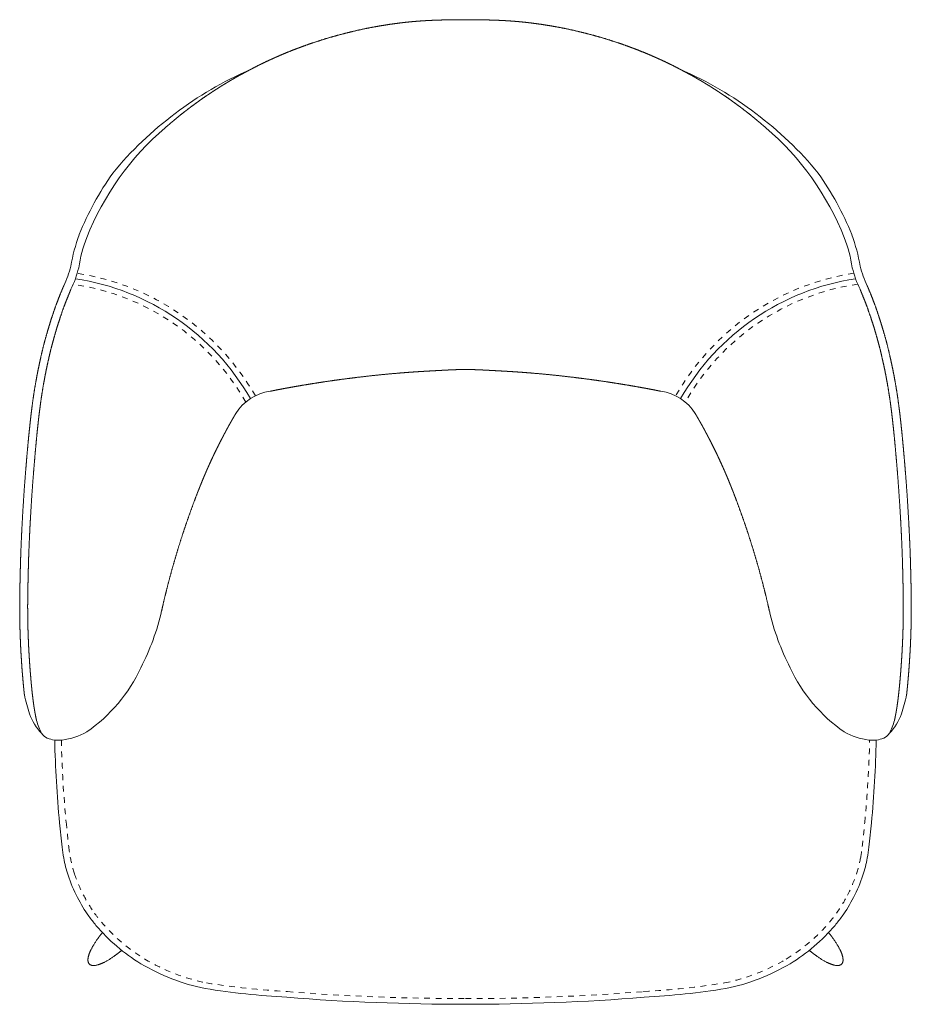
# Model space of a CAD drawing. Units: centimetres. Extents: x -1491 to -164, y -622 to -7.
# Drawn here: x -740 to -662, y -261 to -175 of the extents above; entities that cross this region are included whole.
import ezdxf

# ---------------------------------------------------------------- set-up
doc = ezdxf.new("R2010")
doc.units = ezdxf.units.CM
doc.header["$LTSCALE"] = 127
doc.linetypes.add('Tratteggio-1', pattern=[0.007874, 0.003937, -0.003937])
doc.layers.add('Nessuna', color=7, linetype='Continuous', lineweight=18)

# ---------------------------------------------------------------- blocks, each defined once
blk = doc.blocks.new('Gruppo-7-1')
at = {"layer": 'Nessuna', "color": 7, "linetype": 'Continuous', "lineweight": 18}
for p, q in [((-268.243, -6858.16), (-268.241, -6858.154)), ((-268.241, -6858.154), (-268.239, -6858.149)), ((-200.578, -6858.154), (-200.58, -6858.149)), ((-200.576, -6858.16), (-200.578, -6858.154)), ((-269.611, -6862.655), (-269.605, -6862.641)), ((-269.605, -6862.641), (-269.599, -6862.628)), ((-199.214, -6862.641), (-199.22, -6862.628)), ((-199.208, -6862.655), (-199.214, -6862.641)), ((-272.748, -6889.499), (-272.748, -6889.499)), ((-272.748, -6889.499), (-272.748, -6889.499)), ((-196.071, -6889.499), (-196.071, -6889.499)), ((-196.071, -6889.499), (-196.071, -6889.499))]:
    blk.add_line(p, q, dxfattribs=at)
at = {"layer": 'Nessuna', "color": 8, "linetype": 'Tratteggio-1', "lineweight": 18}
for p, q in [((-269.382, -6909.605), (-269.382, -6909.605)), ((-199.437, -6909.605), (-199.437, -6909.605)), ((-269.157, -6911.717), (-269.158, -6911.711)), ((-269.156, -6911.724), (-269.157, -6911.717)), ((-199.662, -6911.717), (-199.663, -6911.724)), ((-199.661, -6911.711), (-199.662, -6911.717)), ((-269.027, -6912.639), (-269.028, -6912.635)), ((-269.026, -6912.643), (-269.027, -6912.639)), ((-199.792, -6912.639), (-199.793, -6912.643)), ((-199.791, -6912.635), (-199.792, -6912.639)), ((-268.656, -6914.096), (-268.657, -6914.094)), ((-268.656, -6914.097), (-268.656, -6914.096)), ((-200.162, -6914.094), (-200.163, -6914.096)), ((-200.163, -6914.096), (-200.163, -6914.097)), ((-250.01, -6924.415), (-250.017, -6924.414)), ((-250.004, -6924.415), (-250.01, -6924.415)), ((-218.808, -6924.415), (-218.815, -6924.415)), ((-218.802, -6924.414), (-218.808, -6924.415)), ((-234.409, -6925.023), (-234.41, -6925.023))]:
    blk.add_line(p, q, dxfattribs=at)
at = {"layer": 'Nessuna', "color": 7, "linetype": 'Continuous', "lineweight": 18, "flags": 128}
blk.add_lwpolyline([(-233.674, -6839.331), (-234.409, -6839.331), (-235.145, -6839.331)], dxfattribs=at)
at = {"layer": 'Nessuna', "color": 7, "linetype": 'Continuous', "lineweight": 18}
for centre, radius, start, end in [((-241.723, -6870.968), 29.602, 113.08764, 127.70358), ((-227.096, -6870.968), 29.602, 52.29642, 66.91236), ((-242.201, -6871.503), 29.741, 126.34539, 140.98085), ((-226.618, -6871.503), 29.741, 39.01915, 53.65461), ((-244.587, -6867.571), 24.759, 130.67388, 158.27789), ((-244.587, -6867.571), 24.759, 130.67388, 158.27789), ((-224.232, -6867.571), 24.759, 21.72211, 49.32612), ((-224.232, -6867.571), 24.759, 21.72211, 49.32612), ((-244.587, -6867.571), 25.459, 144.47589, 158.27789), ((-224.232, -6867.571), 25.459, 21.72211, 35.52411), ((-255.138, -6863.114), 14.01, 159.2924, 170.94078), ((-255.138, -6863.114), 13.31, 159.2924, 171.08238), ((-255.138, -6863.114), 13.31, 159.2924, 171.08238), ((-213.68, -6863.114), 13.31, 8.91762, 20.7076), ((-213.68, -6863.114), 13.31, 8.91762, 20.7076), ((-213.68, -6863.114), 14.01, 9.05922, 20.7076), ((-278.407, -6858.45), 9.749, 334.62279, 345.39278), ((-278.407, -6858.45), 10.449, 334.62279, 345.58437), ((-278.407, -6858.45), 10.449, 334.62279, 345.58437), ((-190.412, -6858.45), 10.449, 194.41563, 205.37721), ((-190.412, -6858.45), 10.449, 194.41563, 205.37721), ((-190.412, -6858.45), 9.749, 194.60722, 205.37721), ((-271.747, -6883.071), 21.302, 29.73556, 81.45687), ((-197.072, -6883.071), 21.302, 98.54313, 150.26444), ((-250.933, -6876.066), 4.248, 98.02883, 148.07603), ((-217.886, -6876.066), 4.248, 31.92397, 81.97117), ((-281.68, -6886.344), 21.19, 332.71638, 347.11664), ((-187.139, -6886.344), 21.19, 192.88336, 207.28362), ((-275.635, -6890.101), 14.107, 304.81075, 335.02487), ((-193.184, -6890.101), 14.107, 204.97513, 235.18925), ((-261.303, -6896.113), 11.97, 191.20292, 199.4946), ((-207.516, -6896.113), 11.97, 340.5054, 348.79708), ((-268.496, -6898.737), 4.314, 198.51997, 225.18554), ((-267.744, -6899.646), 4.36, 193.89656, 209.56068), ((-267.744, -6899.646), 4.36, 193.89656, 209.56068), ((-200.322, -6898.737), 4.314, 314.81446, 341.48003), ((-201.075, -6899.646), 4.36, 330.43932, 346.10344), ((-201.075, -6899.646), 4.36, 330.43932, 346.10344), ((-270.47, -6901.076), 1.288, 214.07702, 243.38578), ((-270.076, -6899.704), 2.704, 248.96545, 277.00155), ((-174.659, -6900.404), 95.75, 181.18795, 185.53917), ((-270.31, -6896.975), 5.442, 275.93364, 300.08504), ((-198.509, -6896.975), 5.442, 239.91496, 264.06636), ((-198.742, -6899.704), 2.704, 262.99845, 291.03455), ((-294.16, -6900.404), 95.75, 354.46083, 358.81205), ((-198.349, -6901.076), 1.288, 296.61422, 325.92298), ((-162.291, -6899.225), 108.174, 185.52868, 186.65461), ((-306.528, -6899.225), 108.174, 353.34539, 354.47132), ((-261.005, -6911.018), 8.763, 184.85958, 191.18687), ((-207.814, -6911.018), 8.763, 348.81313, 355.14042), ((-259.149, -6910.862), 10.616, 190.07126, 198.50793), ((-209.67, -6910.862), 10.616, 341.49207, 349.92874), ((-256.93, -6910.23), 12.921, 198.04029, 207.37986), ((-211.889, -6910.23), 12.921, 332.62014, 341.95971), ((-256.509, -6909.999), 13.402, 207.42779, 215.67311), ((-212.31, -6909.999), 13.402, 324.32689, 332.57221), ((-255.271, -6909.109), 14.926, 215.67867, 219.55541), ((-213.548, -6909.109), 14.926, 320.44459, 324.32133), ((-254.484, -6908.165), 16.136, 220.35879, 238.8047), ((-214.335, -6908.165), 16.136, 301.1953, 319.64121), ((-253.681, -6906.629), 17.866, 239.15418, 258.58212), ((-215.138, -6906.629), 17.866, 281.41788, 300.84582), ((-245.844, -6852.181), 72.854, 261.0182, 266.68497), ((-222.975, -6852.181), 72.854, 273.31503, 278.9818), ((-234.505, -6726.982), 198.542, 265.50741, 270.02751), ((-234.314, -6726.982), 198.542, 269.97249, 274.49259)]:
    blk.add_arc(centre, radius, start, end, dxfattribs=at)
at = {"layer": 'Nessuna', "color": 8, "linetype": 'Tratteggio-1', "lineweight": 18}
for centre, radius, start, end in [((-271.747, -6883.071), 21.802, 29.73425, 81.22616), ((-197.072, -6883.071), 21.802, 98.77384, 150.26575), ((-271.747, -6883.071), 20.802, 29.5734, 81.76893), ((-197.072, -6883.071), 20.802, 98.23107, 150.4266), ((-174.507, -6900.404), 95.321, 181.19607, 185.53916), ((-294.312, -6900.404), 95.321, 354.46084, 358.80393), ((-162.14, -6899.225), 107.743, 185.52868, 186.65461), ((-306.679, -6899.225), 107.743, 353.34539, 354.47132), ((-260.856, -6911.019), 8.33, 184.85958, 191.18687), ((-207.963, -6911.019), 8.33, 348.81313, 355.14042), ((-259.007, -6910.864), 10.176, 190.07126, 198.50793), ((-209.812, -6910.864), 10.176, 341.49207, 349.92874), ((-256.803, -6910.237), 12.465, 198.04028, 207.37895), ((-212.016, -6910.237), 12.465, 332.62105, 341.95972), ((-256.403, -6910.017), 12.921, 207.42869, 215.67246), ((-212.416, -6910.017), 12.921, 324.32754, 332.57131), ((-255.183, -6909.139), 14.425, 215.67921, 219.54523), ((-213.636, -6909.139), 14.425, 320.45477, 324.32079), ((-254.431, -6908.228), 15.586, 220.36862, 238.79791), ((-214.388, -6908.228), 15.586, 301.20209, 319.63138), ((-253.672, -6906.764), 17.232, 239.15976, 258.53391), ((-215.147, -6906.764), 17.232, 281.46609, 300.84024), ((-245.843, -6852.353), 72.182, 261.03034, 266.68495), ((-222.976, -6852.353), 72.182, 273.31505, 278.96966), ((-234.505, -6727.159), 197.865, 265.50741, 270.02751), ((-234.314, -6727.159), 197.865, 269.97249, 274.49259)]:
    blk.add_arc(centre, radius, start, end, dxfattribs=at)
at = {"layer": 'Nessuna', "color": 7, "linetype": 'Continuous', "lineweight": 18}
for points in [[(-238.49, -6839.454), (-238.893, -6839.483), (-239.296, -6839.523)], [(-237.745, -6839.407), (-238.086, -6839.425), (-238.49, -6839.454)], [(-237.149, -6839.379), (-237.405, -6839.389), (-237.745, -6839.407)], [(-236.638, -6839.362), (-236.893, -6839.37), (-237.149, -6839.379)], [(-236.126, -6839.349), (-236.382, -6839.354), (-236.638, -6839.362)], [(-235.657, -6839.34), (-235.87, -6839.344), (-236.126, -6839.349)], [(-235.305, -6839.334), (-235.444, -6839.336), (-235.657, -6839.34)], [(-235.145, -6839.331), (-235.166, -6839.332), (-235.305, -6839.334)], [(-233.514, -6839.334), (-233.653, -6839.332), (-233.674, -6839.331)], [(-233.162, -6839.34), (-233.375, -6839.336), (-233.514, -6839.334)], [(-232.693, -6839.349), (-232.949, -6839.344), (-233.162, -6839.34)], [(-232.181, -6839.362), (-232.437, -6839.354), (-232.693, -6839.349)], [(-231.67, -6839.379), (-231.926, -6839.37), (-232.181, -6839.362)], [(-231.074, -6839.407), (-231.414, -6839.389), (-231.67, -6839.379)], [(-230.329, -6839.454), (-230.733, -6839.425), (-231.074, -6839.407)], [(-229.523, -6839.523), (-229.926, -6839.483), (-230.329, -6839.454)], [(-244.128, -6840.323), (-244.89, -6840.5), (-245.608, -6840.696)], [(-242.776, -6840.035), (-243.365, -6840.146), (-244.128, -6840.323)], [(-241.72, -6839.845), (-242.187, -6839.923), (-242.776, -6840.035)], [(-240.814, -6839.706), (-241.253, -6839.767), (-241.72, -6839.845)], [(-240.036, -6839.604), (-240.374, -6839.645), (-240.814, -6839.706)], [(-239.296, -6839.523), (-239.698, -6839.564), (-240.036, -6839.604)], [(-228.783, -6839.604), (-229.121, -6839.564), (-229.523, -6839.523)], [(-228.005, -6839.706), (-228.444, -6839.645), (-228.783, -6839.604)], [(-227.099, -6839.845), (-227.566, -6839.767), (-228.005, -6839.706)], [(-226.043, -6840.035), (-226.632, -6839.923), (-227.099, -6839.845)], [(-224.691, -6840.323), (-225.454, -6840.146), (-226.043, -6840.035)], [(-223.211, -6840.696), (-223.929, -6840.5), (-224.691, -6840.323)], [(-247.013, -6841.108), (-247.699, -6841.324), (-248.206, -6841.504)], [(-245.608, -6840.696), (-246.326, -6840.892), (-247.013, -6841.108)], [(-221.806, -6841.108), (-222.493, -6840.892), (-223.211, -6840.696)], [(-220.613, -6841.504), (-221.12, -6841.324), (-221.806, -6841.108)], [(-249.048, -6841.811), (-249.382, -6841.937), (-249.838, -6842.119)], [(-248.206, -6841.504), (-248.713, -6841.685), (-249.048, -6841.811)], [(-219.771, -6841.811), (-220.106, -6841.685), (-220.613, -6841.504)], [(-218.981, -6842.119), (-219.436, -6841.937), (-219.771, -6841.811)], [(-251.27, -6842.728), (-251.513, -6842.836), (-251.894, -6843.015)], [(-250.66, -6842.46), (-251.028, -6842.62), (-251.27, -6842.728)], [(-249.838, -6842.119), (-250.293, -6842.3), (-250.66, -6842.46)], [(-218.159, -6842.46), (-218.526, -6842.3), (-218.981, -6842.119)], [(-217.548, -6842.728), (-217.791, -6842.62), (-218.159, -6842.46)], [(-216.925, -6843.015), (-217.306, -6842.836), (-217.548, -6842.728)], [(-253.331, -6843.737), (-253.487, -6843.819), (-253.68, -6843.922)], [(-253.331, -6843.737), (-253.487, -6843.819), (-253.68, -6843.922)], [(-253.02, -6843.574), (-253.176, -6843.655), (-253.331, -6843.737)], [(-252.569, -6843.343), (-252.864, -6843.493), (-253.02, -6843.574)], [(-251.894, -6843.015), (-252.274, -6843.193), (-252.569, -6843.343)], [(-216.25, -6843.343), (-216.545, -6843.193), (-216.925, -6843.015)], [(-215.799, -6843.574), (-215.955, -6843.493), (-216.25, -6843.343)], [(-215.488, -6843.737), (-215.643, -6843.655), (-215.799, -6843.574)], [(-215.139, -6843.922), (-215.332, -6843.819), (-215.488, -6843.737)], [(-215.488, -6843.737), (-215.332, -6843.819), (-215.139, -6843.922)], [(-254.802, -6844.546), (-254.909, -6844.608), (-255.049, -6844.69)], [(-254.802, -6844.546), (-254.909, -6844.608), (-255.049, -6844.69)], [(-254.589, -6844.424), (-254.696, -6844.485), (-254.802, -6844.546)], [(-254.589, -6844.424), (-254.696, -6844.485), (-254.802, -6844.546)], [(-254.367, -6844.297), (-254.483, -6844.363), (-254.589, -6844.424)], [(-254.367, -6844.297), (-254.483, -6844.363), (-254.589, -6844.424)], [(-254.145, -6844.171), (-254.252, -6844.232), (-254.367, -6844.297)], [(-254.145, -6844.171), (-254.252, -6844.232), (-254.367, -6844.297)], [(-254.106, -6844.151), (-254.126, -6844.161), (-254.145, -6844.171)], [(-254.106, -6844.151), (-254.126, -6844.161), (-254.145, -6844.171)], [(-253.68, -6843.922), (-253.874, -6844.026), (-254.106, -6844.151)], [(-253.68, -6843.922), (-253.874, -6844.026), (-254.106, -6844.151)], [(-214.713, -6844.151), (-214.945, -6844.026), (-215.139, -6843.922)], [(-215.139, -6843.922), (-214.945, -6844.026), (-214.713, -6844.151)], [(-214.674, -6844.171), (-214.693, -6844.161), (-214.713, -6844.151)], [(-214.713, -6844.151), (-214.693, -6844.161), (-214.674, -6844.171)], [(-214.452, -6844.297), (-214.567, -6844.232), (-214.674, -6844.171)], [(-214.674, -6844.171), (-214.567, -6844.232), (-214.452, -6844.297)], [(-214.229, -6844.424), (-214.336, -6844.363), (-214.452, -6844.297)], [(-214.452, -6844.297), (-214.336, -6844.363), (-214.229, -6844.424)], [(-214.017, -6844.546), (-214.123, -6844.485), (-214.229, -6844.424)], [(-214.229, -6844.424), (-214.123, -6844.485), (-214.017, -6844.546)], [(-213.769, -6844.69), (-213.91, -6844.608), (-214.017, -6844.546)], [(-214.017, -6844.546), (-213.91, -6844.608), (-213.769, -6844.69)], [(-255.992, -6845.266), (-256.235, -6845.419), (-256.477, -6845.578)], [(-255.992, -6845.266), (-256.235, -6845.419), (-256.477, -6845.578)], [(-255.609, -6845.028), (-255.748, -6845.113), (-255.992, -6845.266)], [(-255.609, -6845.028), (-255.748, -6845.113), (-255.992, -6845.266)], [(-255.33, -6844.858), (-255.47, -6844.942), (-255.609, -6845.028)], [(-255.33, -6844.858), (-255.47, -6844.942), (-255.609, -6845.028)], [(-255.049, -6844.69), (-255.19, -6844.773), (-255.33, -6844.858)], [(-255.049, -6844.69), (-255.19, -6844.773), (-255.33, -6844.858)], [(-213.489, -6844.858), (-213.629, -6844.773), (-213.769, -6844.69)], [(-213.769, -6844.69), (-213.629, -6844.773), (-213.489, -6844.858)], [(-213.21, -6845.028), (-213.349, -6844.942), (-213.489, -6844.858)], [(-213.489, -6844.858), (-213.349, -6844.942), (-213.21, -6845.028)], [(-212.827, -6845.266), (-213.071, -6845.113), (-213.21, -6845.028)], [(-213.21, -6845.028), (-213.071, -6845.113), (-212.827, -6845.266)], [(-212.342, -6845.578), (-212.583, -6845.419), (-212.827, -6845.266)], [(-212.827, -6845.266), (-212.583, -6845.419), (-212.342, -6845.578)], [(-257.456, -6846.24), (-257.797, -6846.477), (-258.129, -6846.722)], [(-257.456, -6846.24), (-257.797, -6846.477), (-258.129, -6846.722)], [(-256.916, -6845.87), (-257.114, -6846.002), (-257.456, -6846.24)], [(-256.916, -6845.87), (-257.114, -6846.002), (-257.456, -6846.24)], [(-256.477, -6845.578), (-256.718, -6845.737), (-256.916, -6845.87)], [(-256.477, -6845.578), (-256.718, -6845.737), (-256.916, -6845.87)], [(-211.903, -6845.87), (-212.101, -6845.737), (-212.342, -6845.578)], [(-212.342, -6845.578), (-212.101, -6845.737), (-211.903, -6845.87)], [(-211.363, -6846.24), (-211.705, -6846.002), (-211.903, -6845.87)], [(-211.903, -6845.87), (-211.705, -6846.002), (-211.363, -6846.24)], [(-210.69, -6846.722), (-211.022, -6846.477), (-211.363, -6846.24)], [(-211.363, -6846.24), (-211.022, -6846.477), (-210.69, -6846.722)], [(-258.753, -6847.188), (-259.045, -6847.411), (-259.384, -6847.68)], [(-258.753, -6847.188), (-259.045, -6847.411), (-259.384, -6847.68)], [(-258.129, -6846.722), (-258.461, -6846.966), (-258.753, -6847.188)], [(-258.129, -6846.722), (-258.461, -6846.966), (-258.753, -6847.188)], [(-210.066, -6847.188), (-210.358, -6846.966), (-210.69, -6846.722)], [(-210.69, -6846.722), (-210.358, -6846.966), (-210.066, -6847.188)], [(-209.435, -6847.68), (-209.774, -6847.411), (-210.066, -6847.188)], [(-210.066, -6847.188), (-209.774, -6847.411), (-209.435, -6847.68)], [(-259.384, -6847.68), (-259.723, -6847.95), (-260.724, -6848.793)], [(-259.384, -6847.68), (-259.723, -6847.95), (-260.724, -6848.793)], [(-208.095, -6848.793), (-209.096, -6847.95), (-209.435, -6847.68)], [(-209.435, -6847.68), (-209.096, -6847.95), (-208.095, -6848.793)], [(-269.724, -6862.923), (-269.683, -6862.825), (-269.611, -6862.655)], [(-199.095, -6862.923), (-199.136, -6862.825), (-199.208, -6862.655)], [(-270.368, -6864.589), (-270.159, -6863.995), (-269.975, -6863.539)], [(-269.975, -6863.539), (-269.795, -6863.095), (-269.724, -6862.923)], [(-269.077, -6863.191), (-269.148, -6863.36), (-269.326, -6863.801)], [(-269.077, -6863.191), (-269.148, -6863.36), (-269.326, -6863.801)], [(-268.967, -6862.928), (-269.038, -6863.096), (-269.077, -6863.191)], [(-268.967, -6862.928), (-269.038, -6863.096), (-269.077, -6863.191)], [(-199.742, -6863.191), (-199.781, -6863.096), (-199.852, -6862.928)], [(-199.852, -6862.928), (-199.781, -6863.096), (-199.742, -6863.191)], [(-199.493, -6863.801), (-199.671, -6863.36), (-199.742, -6863.191)], [(-199.742, -6863.191), (-199.671, -6863.36), (-199.493, -6863.801)], [(-198.844, -6863.539), (-199.024, -6863.095), (-199.095, -6862.923)], [(-198.451, -6864.589), (-198.66, -6863.995), (-198.844, -6863.539)], [(-269.326, -6863.801), (-269.504, -6864.242), (-269.708, -6864.821)], [(-269.326, -6863.801), (-269.504, -6864.242), (-269.708, -6864.821)], [(-199.111, -6864.821), (-199.315, -6864.242), (-199.493, -6863.801)], [(-199.493, -6863.801), (-199.315, -6864.242), (-199.111, -6864.821)], [(-270.707, -6865.588), (-270.575, -6865.176), (-270.368, -6864.589)], [(-269.708, -6864.821), (-269.911, -6865.4), (-270.041, -6865.802)], [(-269.708, -6864.821), (-269.911, -6865.4), (-270.041, -6865.802)], [(-198.778, -6865.802), (-198.908, -6865.4), (-199.111, -6864.821)], [(-199.111, -6864.821), (-198.908, -6865.4), (-198.778, -6865.802)], [(-198.112, -6865.588), (-198.244, -6865.176), (-198.451, -6864.589)], [(-270.955, -6866.388), (-270.839, -6865.998), (-270.707, -6865.588)], [(-270.041, -6865.802), (-270.17, -6866.205), (-270.284, -6866.587)], [(-270.041, -6865.802), (-270.17, -6866.205), (-270.284, -6866.587)], [(-198.535, -6866.587), (-198.649, -6866.205), (-198.778, -6865.802)], [(-198.778, -6865.802), (-198.649, -6866.205), (-198.535, -6866.587)], [(-197.864, -6866.388), (-197.98, -6865.998), (-198.112, -6865.588)], [(-271.232, -6867.363), (-271.071, -6866.777), (-270.955, -6866.388)], [(-270.284, -6866.587), (-270.398, -6866.97), (-270.556, -6867.549)], [(-270.284, -6866.587), (-270.398, -6866.97), (-270.556, -6867.549)], [(-198.262, -6867.549), (-198.421, -6866.97), (-198.535, -6866.587)], [(-198.535, -6866.587), (-198.421, -6866.97), (-198.262, -6867.549)], [(-197.587, -6867.363), (-197.748, -6866.777), (-197.864, -6866.388)], [(-271.533, -6868.556), (-271.394, -6867.956), (-271.232, -6867.363)], [(-270.556, -6867.549), (-270.715, -6868.127), (-270.851, -6868.713)], [(-270.556, -6867.549), (-270.715, -6868.127), (-270.851, -6868.713)], [(-197.968, -6868.713), (-198.104, -6868.127), (-198.262, -6867.549)], [(-198.262, -6867.549), (-198.104, -6868.127), (-197.968, -6868.713)], [(-197.286, -6868.556), (-197.425, -6867.956), (-197.587, -6867.363)], [(-271.754, -6869.548), (-271.67, -6869.148), (-271.533, -6868.556)], [(-270.851, -6868.713), (-270.986, -6869.3), (-271.069, -6869.693)], [(-270.851, -6868.713), (-270.986, -6869.3), (-271.069, -6869.693)], [(-197.749, -6869.693), (-197.833, -6869.3), (-197.968, -6868.713)], [(-197.968, -6868.713), (-197.833, -6869.3), (-197.749, -6869.693)], [(-197.065, -6869.548), (-197.149, -6869.148), (-197.286, -6868.556)], [(-271.921, -6870.374), (-271.839, -6869.948), (-271.754, -6869.548)], [(-196.898, -6870.374), (-196.98, -6869.948), (-197.065, -6869.548)], [(-272.107, -6871.403), (-272.003, -6870.8), (-271.921, -6870.374)], [(-271.233, -6870.506), (-271.314, -6870.926), (-271.417, -6871.522)], [(-271.233, -6870.506), (-271.314, -6870.926), (-271.417, -6871.522)], [(-271.069, -6869.693), (-271.153, -6870.086), (-271.233, -6870.506)], [(-271.069, -6869.693), (-271.153, -6870.086), (-271.233, -6870.506)], [(-244.668, -6870.739), (-243.882, -6870.639), (-242.954, -6870.534)], [(-242.954, -6870.534), (-242.026, -6870.429), (-241.235, -6870.357)], [(-241.235, -6870.357), (-240.444, -6870.285), (-239.867, -6870.239)], [(-239.867, -6870.239), (-239.289, -6870.192), (-238.844, -6870.163)], [(-238.844, -6870.163), (-238.398, -6870.134), (-238.089, -6870.116)], [(-238.089, -6870.116), (-237.781, -6870.097), (-237.472, -6870.081)], [(-237.472, -6870.081), (-237.164, -6870.064), (-236.906, -6870.05)], [(-236.906, -6870.05), (-236.649, -6870.036), (-236.392, -6870.022)], [(-236.392, -6870.022), (-236.135, -6870.008), (-235.929, -6869.998)], [(-235.929, -6869.998), (-235.723, -6869.988), (-235.517, -6869.979)], [(-235.517, -6869.979), (-235.311, -6869.97), (-235.105, -6869.964)], [(-235.105, -6869.964), (-234.899, -6869.958), (-234.706, -6869.955)], [(-234.706, -6869.955), (-234.554, -6869.952), (-234.409, -6869.952)], [(-234.409, -6869.952), (-234.265, -6869.952), (-234.113, -6869.955)], [(-234.113, -6869.955), (-233.92, -6869.958), (-233.714, -6869.964)], [(-233.714, -6869.964), (-233.508, -6869.97), (-233.302, -6869.979)], [(-233.302, -6869.979), (-233.096, -6869.988), (-232.89, -6869.998)], [(-232.89, -6869.998), (-232.684, -6870.008), (-232.427, -6870.022)], [(-232.427, -6870.022), (-232.17, -6870.036), (-231.913, -6870.05)], [(-231.913, -6870.05), (-231.655, -6870.064), (-231.347, -6870.081)], [(-231.347, -6870.081), (-231.038, -6870.097), (-230.73, -6870.116)], [(-230.73, -6870.116), (-230.421, -6870.134), (-229.975, -6870.163)], [(-229.975, -6870.163), (-229.529, -6870.192), (-228.952, -6870.239)], [(-228.952, -6870.239), (-228.375, -6870.285), (-227.584, -6870.357)], [(-227.584, -6870.357), (-226.793, -6870.429), (-225.865, -6870.534)], [(-225.865, -6870.534), (-224.937, -6870.639), (-224.151, -6870.739)], [(-197.585, -6870.506), (-197.666, -6870.086), (-197.749, -6869.693)], [(-197.749, -6869.693), (-197.666, -6870.086), (-197.585, -6870.506)], [(-197.402, -6871.522), (-197.505, -6870.926), (-197.585, -6870.506)], [(-197.585, -6870.506), (-197.505, -6870.926), (-197.402, -6871.522)], [(-196.712, -6871.403), (-196.816, -6870.8), (-196.898, -6870.374)], [(-272.293, -6872.595), (-272.212, -6872.01), (-272.107, -6871.403)], [(-249.599, -6871.492), (-249.065, -6871.398), (-248.486, -6871.301)], [(-248.486, -6871.301), (-247.907, -6871.204), (-247.327, -6871.115)], [(-247.327, -6871.115), (-246.747, -6871.026), (-246.101, -6870.933)], [(-246.101, -6870.933), (-245.455, -6870.839), (-244.668, -6870.739)], [(-224.151, -6870.739), (-223.364, -6870.839), (-222.718, -6870.933)], [(-222.718, -6870.933), (-222.072, -6871.026), (-221.492, -6871.115)], [(-221.492, -6871.115), (-220.912, -6871.204), (-220.333, -6871.301)], [(-220.333, -6871.301), (-219.754, -6871.398), (-219.22, -6871.492)], [(-196.526, -6872.595), (-196.607, -6872.01), (-196.712, -6871.403)], [(-271.417, -6871.522), (-271.52, -6872.117), (-271.599, -6872.691)], [(-271.417, -6871.522), (-271.52, -6872.117), (-271.599, -6872.691)], [(-251.526, -6871.86), (-251.329, -6871.82), (-251.132, -6871.781)], [(-251.132, -6871.781), (-250.935, -6871.743), (-250.534, -6871.665)], [(-250.534, -6871.665), (-250.134, -6871.587), (-249.599, -6871.492)], [(-219.22, -6871.492), (-218.685, -6871.587), (-218.284, -6871.665)], [(-218.284, -6871.665), (-217.884, -6871.743), (-217.687, -6871.781)], [(-217.687, -6871.781), (-217.49, -6871.82), (-217.293, -6871.86)], [(-197.219, -6872.691), (-197.299, -6872.117), (-197.402, -6871.522)], [(-197.402, -6871.522), (-197.299, -6872.117), (-197.219, -6872.691)], [(-272.423, -6873.58), (-272.373, -6873.174), (-272.293, -6872.595)], [(-271.599, -6872.691), (-271.679, -6873.265), (-271.728, -6873.665)], [(-271.599, -6872.691), (-271.679, -6873.265), (-271.728, -6873.665)], [(-197.091, -6873.665), (-197.14, -6873.265), (-197.219, -6872.691)], [(-197.219, -6872.691), (-197.14, -6873.265), (-197.091, -6873.665)], [(-196.396, -6873.58), (-196.446, -6873.174), (-196.526, -6872.595)], [(-272.51, -6874.318), (-272.473, -6873.984), (-272.423, -6873.58)], [(-271.728, -6873.665), (-271.778, -6874.066), (-271.815, -6874.396)], [(-271.728, -6873.665), (-271.778, -6874.066), (-271.815, -6874.396)], [(-254.712, -6874.118), (-254.622, -6873.964), (-254.538, -6873.82)], [(-214.281, -6873.82), (-214.196, -6873.964), (-214.107, -6874.118)], [(-197.004, -6874.396), (-197.041, -6874.066), (-197.091, -6873.665)], [(-197.091, -6873.665), (-197.041, -6874.066), (-197.004, -6874.396)], [(-196.309, -6874.318), (-196.346, -6873.984), (-196.396, -6873.58)], [(-272.593, -6875.081), (-272.548, -6874.651), (-272.51, -6874.318)], [(-271.815, -6874.396), (-271.852, -6874.727), (-271.897, -6875.155)], [(-271.815, -6874.396), (-271.852, -6874.727), (-271.897, -6875.155)], [(-255.147, -6874.884), (-255.034, -6874.679), (-254.918, -6874.475)], [(-254.918, -6874.475), (-254.801, -6874.272), (-254.712, -6874.118)], [(-214.107, -6874.118), (-214.017, -6874.272), (-213.901, -6874.475)], [(-213.901, -6874.475), (-213.785, -6874.679), (-213.671, -6874.884)], [(-196.922, -6875.155), (-196.967, -6874.727), (-197.004, -6874.396)], [(-197.004, -6874.396), (-196.967, -6874.727), (-196.922, -6875.155)], [(-196.226, -6875.081), (-196.271, -6874.651), (-196.309, -6874.318)], [(-272.689, -6876.037), (-272.639, -6875.512), (-272.593, -6875.081)], [(-271.897, -6875.155), (-271.942, -6875.583), (-271.992, -6876.103)], [(-271.897, -6875.155), (-271.942, -6875.583), (-271.992, -6876.103)], [(-255.8, -6876.106), (-255.651, -6875.818), (-255.541, -6875.611)], [(-255.541, -6875.611), (-255.431, -6875.404), (-255.346, -6875.246)], [(-255.346, -6875.246), (-255.261, -6875.089), (-255.147, -6874.884)], [(-213.671, -6874.884), (-213.558, -6875.089), (-213.473, -6875.246)], [(-213.473, -6875.246), (-213.388, -6875.404), (-213.278, -6875.611)], [(-213.278, -6875.611), (-213.168, -6875.818), (-213.019, -6876.106)], [(-196.827, -6876.103), (-196.877, -6875.583), (-196.922, -6875.155)], [(-196.922, -6875.155), (-196.877, -6875.583), (-196.827, -6876.103)], [(-196.13, -6876.037), (-196.18, -6875.512), (-196.226, -6875.081)], [(-272.792, -6877.158), (-272.739, -6876.56), (-272.689, -6876.037)], [(-271.992, -6876.103), (-272.042, -6876.624), (-272.095, -6877.221)], [(-271.992, -6876.103), (-272.042, -6876.624), (-272.095, -6877.221)], [(-256.083, -6876.664), (-255.949, -6876.394), (-255.8, -6876.106)], [(-213.019, -6876.106), (-212.87, -6876.394), (-212.736, -6876.664)], [(-196.724, -6877.221), (-196.777, -6876.624), (-196.827, -6876.103)], [(-196.827, -6876.103), (-196.777, -6876.624), (-196.724, -6877.221)], [(-196.027, -6877.158), (-196.08, -6876.56), (-196.13, -6876.037)], [(-272.901, -6878.431), (-272.846, -6877.757), (-272.792, -6877.158)], [(-272.095, -6877.221), (-272.148, -6877.817), (-272.204, -6878.488)], [(-272.095, -6877.221), (-272.148, -6877.817), (-272.204, -6878.488)], [(-256.617, -6877.768), (-256.48, -6877.475), (-256.349, -6877.205)], [(-256.349, -6877.205), (-256.218, -6876.934), (-256.083, -6876.664)], [(-212.736, -6876.664), (-212.601, -6876.934), (-212.47, -6877.205)], [(-212.47, -6877.205), (-212.339, -6877.475), (-212.202, -6877.768)], [(-196.615, -6878.488), (-196.671, -6877.817), (-196.724, -6877.221)], [(-196.724, -6877.221), (-196.671, -6877.817), (-196.615, -6878.488)], [(-195.918, -6878.431), (-195.973, -6877.757), (-196.027, -6877.158)], [(-257.018, -6878.65), (-256.946, -6878.487), (-256.85, -6878.274)], [(-256.85, -6878.274), (-256.753, -6878.061), (-256.617, -6877.768)], [(-212.202, -6877.768), (-212.066, -6878.061), (-211.969, -6878.274)], [(-211.969, -6878.274), (-211.873, -6878.487), (-211.801, -6878.65)], [(-273.024, -6880.001), (-272.956, -6879.105), (-272.901, -6878.431)], [(-272.204, -6878.488), (-272.259, -6879.16), (-272.326, -6880.053)], [(-272.204, -6878.488), (-272.259, -6879.16), (-272.326, -6880.053)], [(-257.304, -6879.311), (-257.244, -6879.167), (-257.167, -6878.99)], [(-257.167, -6878.99), (-257.091, -6878.813), (-257.018, -6878.65)], [(-211.801, -6878.65), (-211.728, -6878.813), (-211.652, -6878.99)], [(-211.652, -6878.99), (-211.575, -6879.167), (-211.515, -6879.311)], [(-196.493, -6880.053), (-196.56, -6879.16), (-196.615, -6878.488)], [(-196.615, -6878.488), (-196.56, -6879.16), (-196.493, -6880.053)], [(-195.795, -6880.001), (-195.862, -6879.105), (-195.918, -6878.431)], [(-273.155, -6881.943), (-273.091, -6880.899), (-273.024, -6880.001)], [(-257.645, -6880.142), (-257.606, -6880.044), (-257.546, -6879.897)], [(-257.546, -6879.897), (-257.486, -6879.749), (-257.425, -6879.602)], [(-257.425, -6879.602), (-257.365, -6879.455), (-257.304, -6879.311)], [(-211.515, -6879.311), (-211.454, -6879.455), (-211.393, -6879.602)], [(-211.393, -6879.602), (-211.333, -6879.749), (-211.273, -6879.897)], [(-211.273, -6879.897), (-211.213, -6880.044), (-211.174, -6880.142)], [(-195.664, -6881.943), (-195.728, -6880.899), (-195.795, -6880.001)], [(-272.326, -6880.053), (-272.393, -6880.946), (-272.456, -6881.986)], [(-272.326, -6880.053), (-272.393, -6880.946), (-272.456, -6881.986)], [(-258.421, -6882.172), (-258.153, -6881.438), (-257.89, -6880.757)], [(-257.89, -6880.757), (-257.88, -6880.733), (-257.871, -6880.709)], [(-257.871, -6880.709), (-257.866, -6880.696), (-257.829, -6880.604)], [(-257.829, -6880.604), (-257.793, -6880.512), (-257.739, -6880.376)], [(-257.739, -6880.376), (-257.685, -6880.241), (-257.645, -6880.142)], [(-211.174, -6880.142), (-211.134, -6880.241), (-211.08, -6880.376)], [(-211.08, -6880.376), (-211.026, -6880.512), (-210.99, -6880.604)], [(-210.99, -6880.604), (-210.953, -6880.696), (-210.948, -6880.709)], [(-210.948, -6880.709), (-210.939, -6880.733), (-210.929, -6880.757)], [(-210.929, -6880.757), (-210.665, -6881.438), (-210.398, -6882.172)], [(-196.363, -6881.986), (-196.426, -6880.946), (-196.493, -6880.053)], [(-196.493, -6880.053), (-196.426, -6880.946), (-196.363, -6881.986)], [(-273.258, -6883.757), (-273.219, -6882.986), (-273.155, -6881.943)], [(-272.456, -6881.986), (-272.52, -6883.025), (-272.559, -6883.793)], [(-272.456, -6881.986), (-272.52, -6883.025), (-272.559, -6883.793)], [(-258.956, -6883.697), (-258.689, -6882.907), (-258.421, -6882.172)], [(-210.398, -6882.172), (-210.13, -6882.907), (-209.863, -6883.697)], [(-196.26, -6883.793), (-196.299, -6883.025), (-196.363, -6881.986)], [(-196.363, -6881.986), (-196.299, -6883.025), (-196.26, -6883.793)], [(-195.561, -6883.757), (-195.6, -6882.986), (-195.664, -6881.943)], [(-273.331, -6885.3), (-273.298, -6884.529), (-273.258, -6883.757)], [(-272.559, -6883.793), (-272.598, -6884.561), (-272.631, -6885.33)], [(-272.559, -6883.793), (-272.598, -6884.561), (-272.631, -6885.33)], [(-259.473, -6885.282), (-259.224, -6884.487), (-258.956, -6883.697)], [(-209.863, -6883.697), (-209.595, -6884.487), (-209.346, -6885.282)], [(-196.188, -6885.33), (-196.22, -6884.561), (-196.26, -6883.793)], [(-196.26, -6883.793), (-196.22, -6884.561), (-196.188, -6885.33)], [(-195.488, -6885.3), (-195.521, -6884.529), (-195.561, -6883.757)], [(-273.381, -6886.686), (-273.364, -6886.074), (-273.331, -6885.3)], [(-272.631, -6885.33), (-272.664, -6886.099), (-272.682, -6886.706)], [(-272.631, -6885.33), (-272.664, -6886.099), (-272.682, -6886.706)], [(-259.951, -6886.873), (-259.722, -6886.078), (-259.473, -6885.282)], [(-209.346, -6885.282), (-209.097, -6886.078), (-208.868, -6886.873)], [(-196.137, -6886.706), (-196.155, -6886.099), (-196.188, -6885.33)], [(-196.188, -6885.33), (-196.155, -6886.099), (-196.137, -6886.706)], [(-195.438, -6886.686), (-195.455, -6886.074), (-195.488, -6885.3)], [(-273.407, -6887.62), (-273.399, -6887.295), (-273.381, -6886.686)], [(-272.682, -6886.706), (-272.699, -6887.314), (-272.707, -6887.637)], [(-272.682, -6886.706), (-272.699, -6887.314), (-272.707, -6887.637)], [(-260.387, -6888.456), (-260.179, -6887.668), (-259.951, -6886.873)], [(-208.868, -6886.873), (-208.64, -6887.668), (-208.432, -6888.456)], [(-196.112, -6887.637), (-196.12, -6887.314), (-196.137, -6886.706)], [(-196.137, -6886.706), (-196.12, -6887.314), (-196.112, -6887.637)], [(-195.412, -6887.62), (-195.42, -6887.295), (-195.438, -6886.686)], [(-273.425, -6888.391), (-273.415, -6887.945), (-273.407, -6887.62)], [(-272.707, -6887.637), (-272.715, -6887.961), (-272.725, -6888.406)], [(-272.707, -6887.637), (-272.715, -6887.961), (-272.725, -6888.406)], [(-196.094, -6888.406), (-196.104, -6887.961), (-196.112, -6887.637)], [(-196.112, -6887.637), (-196.104, -6887.961), (-196.094, -6888.406)], [(-195.394, -6888.391), (-195.404, -6887.945), (-195.412, -6887.62)], [(-273.446, -6889.403), (-273.435, -6888.836), (-273.425, -6888.391)], [(-272.725, -6888.406), (-272.735, -6888.851), (-272.747, -6889.418)], [(-272.725, -6888.406), (-272.735, -6888.851), (-272.747, -6889.418)], [(-260.749, -6889.889), (-260.594, -6889.243), (-260.387, -6888.456)], [(-208.432, -6888.456), (-208.225, -6889.243), (-208.07, -6889.889)], [(-196.072, -6889.418), (-196.084, -6888.851), (-196.094, -6888.406)], [(-196.094, -6888.406), (-196.084, -6888.851), (-196.072, -6889.418)], [(-195.373, -6889.403), (-195.384, -6888.836), (-195.394, -6888.391)], [(-273.449, -6889.508), (-273.448, -6889.491), (-273.448, -6889.481)], [(-273.448, -6889.481), (-273.447, -6889.442), (-273.446, -6889.403)], [(-272.748, -6889.499), (-272.748, -6889.509), (-272.749, -6889.529)], [(-272.748, -6889.499), (-272.748, -6889.509), (-272.749, -6889.529)], [(-272.747, -6889.418), (-272.747, -6889.458), (-272.748, -6889.499)], [(-272.747, -6889.418), (-272.747, -6889.458), (-272.748, -6889.499)], [(-196.071, -6889.499), (-196.072, -6889.458), (-196.072, -6889.418)], [(-196.072, -6889.418), (-196.072, -6889.458), (-196.071, -6889.499)], [(-196.07, -6889.529), (-196.07, -6889.509), (-196.071, -6889.499)], [(-196.071, -6889.499), (-196.07, -6889.509), (-196.07, -6889.529)], [(-195.371, -6889.481), (-195.372, -6889.442), (-195.373, -6889.403)], [(-195.37, -6889.508), (-195.371, -6889.491), (-195.371, -6889.481)], [(-273.459, -6890.714), (-273.459, -6890.274), (-273.456, -6889.995)], [(-273.456, -6889.995), (-273.452, -6889.719), (-273.452, -6889.664)], [(-273.452, -6889.664), (-273.451, -6889.609), (-273.45, -6889.573)], [(-273.45, -6889.573), (-273.45, -6889.533), (-273.449, -6889.508)], [(-272.756, -6890.003), (-272.759, -6890.278), (-272.759, -6890.714)], [(-272.756, -6890.003), (-272.759, -6890.278), (-272.759, -6890.714)], [(-272.752, -6889.674), (-272.752, -6889.728), (-272.756, -6890.003)], [(-272.752, -6889.674), (-272.752, -6889.728), (-272.756, -6890.003)], [(-272.75, -6889.585), (-272.751, -6889.62), (-272.752, -6889.674)], [(-272.75, -6889.585), (-272.751, -6889.62), (-272.752, -6889.674)], [(-272.749, -6889.529), (-272.75, -6889.55), (-272.75, -6889.585)], [(-272.749, -6889.529), (-272.75, -6889.55), (-272.75, -6889.585)], [(-260.962, -6890.795), (-260.903, -6890.535), (-260.749, -6889.889)], [(-208.07, -6889.889), (-207.916, -6890.535), (-207.857, -6890.795)], [(-196.069, -6889.585), (-196.069, -6889.55), (-196.07, -6889.529)], [(-196.07, -6889.529), (-196.069, -6889.55), (-196.069, -6889.585)], [(-196.067, -6889.674), (-196.068, -6889.62), (-196.069, -6889.585)], [(-196.069, -6889.585), (-196.068, -6889.62), (-196.067, -6889.674)], [(-196.063, -6890.003), (-196.066, -6889.728), (-196.067, -6889.674)], [(-196.067, -6889.674), (-196.066, -6889.728), (-196.063, -6890.003)], [(-196.06, -6890.714), (-196.06, -6890.278), (-196.063, -6890.003)], [(-196.063, -6890.003), (-196.06, -6890.278), (-196.06, -6890.714)], [(-195.369, -6889.573), (-195.369, -6889.533), (-195.37, -6889.508)], [(-195.367, -6889.664), (-195.368, -6889.609), (-195.369, -6889.573)], [(-195.363, -6889.995), (-195.366, -6889.719), (-195.367, -6889.664)], [(-195.36, -6890.714), (-195.36, -6890.274), (-195.363, -6889.995)], [(-273.453, -6891.655), (-273.459, -6891.153), (-273.459, -6890.714)], [(-272.759, -6890.714), (-272.759, -6891.149), (-272.753, -6891.647)], [(-272.759, -6890.714), (-272.759, -6891.149), (-272.753, -6891.647)], [(-261.023, -6891.069), (-261.02, -6891.056), (-260.962, -6890.795)], [(-207.857, -6890.795), (-207.799, -6891.056), (-207.796, -6891.069)], [(-196.066, -6891.647), (-196.06, -6891.149), (-196.06, -6890.714)], [(-196.06, -6890.714), (-196.06, -6891.149), (-196.066, -6891.647)], [(-195.366, -6891.655), (-195.36, -6891.153), (-195.36, -6890.714)], [(-273.433, -6892.664), (-273.447, -6892.158), (-273.453, -6891.655)], [(-272.753, -6891.647), (-272.747, -6892.144), (-272.733, -6892.643)], [(-272.753, -6891.647), (-272.747, -6892.144), (-272.733, -6892.643)], [(-196.086, -6892.643), (-196.071, -6892.144), (-196.066, -6891.647)], [(-196.066, -6891.647), (-196.071, -6892.144), (-196.086, -6892.643)], [(-195.386, -6892.664), (-195.372, -6892.158), (-195.366, -6891.655)], [(-273.395, -6893.731), (-273.418, -6893.167), (-273.433, -6892.664)], [(-272.733, -6892.643), (-272.719, -6893.143), (-272.696, -6893.703)], [(-272.733, -6892.643), (-272.719, -6893.143), (-272.696, -6893.703)], [(-196.123, -6893.703), (-196.1, -6893.143), (-196.086, -6892.643)], [(-196.086, -6892.643), (-196.1, -6893.143), (-196.123, -6893.703)], [(-195.423, -6893.731), (-195.401, -6893.167), (-195.386, -6892.664)], [(-273.341, -6894.824), (-273.373, -6894.298), (-273.395, -6893.731)], [(-272.696, -6893.703), (-272.673, -6894.263), (-272.642, -6894.781)], [(-272.696, -6893.703), (-272.673, -6894.263), (-272.642, -6894.781)], [(-196.177, -6894.781), (-196.145, -6894.263), (-196.123, -6893.703)], [(-196.123, -6893.703), (-196.145, -6894.263), (-196.177, -6894.781)], [(-195.478, -6894.824), (-195.446, -6894.298), (-195.423, -6893.731)], [(-273.279, -6895.785), (-273.309, -6895.345), (-273.341, -6894.824)], [(-272.642, -6894.781), (-272.611, -6895.3), (-272.581, -6895.737)], [(-272.642, -6894.781), (-272.611, -6895.3), (-272.581, -6895.737)], [(-196.238, -6895.737), (-196.208, -6895.3), (-196.177, -6894.781)], [(-196.177, -6894.781), (-196.208, -6895.3), (-196.238, -6895.737)], [(-195.54, -6895.785), (-195.51, -6895.345), (-195.478, -6894.824)], [(-273.214, -6896.651), (-273.249, -6896.227), (-273.279, -6895.785)], [(-272.581, -6895.737), (-272.551, -6896.174), (-272.516, -6896.594)], [(-272.581, -6895.737), (-272.551, -6896.174), (-272.516, -6896.594)], [(-196.303, -6896.594), (-196.268, -6896.174), (-196.238, -6895.737)], [(-196.238, -6895.737), (-196.268, -6896.174), (-196.303, -6896.594)], [(-195.605, -6896.651), (-195.57, -6896.227), (-195.54, -6895.785)], [(-273.154, -6897.35), (-273.179, -6897.073), (-273.214, -6896.651)], [(-272.516, -6896.594), (-272.481, -6897.013), (-272.457, -6897.288)], [(-272.516, -6896.594), (-272.481, -6897.013), (-272.457, -6897.288)], [(-196.362, -6897.288), (-196.337, -6897.013), (-196.303, -6896.594)], [(-196.303, -6896.594), (-196.337, -6897.013), (-196.362, -6897.288)], [(-195.665, -6897.35), (-195.64, -6897.073), (-195.605, -6896.651)], [(-273.102, -6897.9), (-273.129, -6897.628), (-273.154, -6897.35)], [(-273.045, -6898.438), (-273.075, -6898.174), (-273.102, -6897.9)], [(-272.457, -6897.288), (-272.432, -6897.562), (-272.405, -6897.831)], [(-272.457, -6897.288), (-272.432, -6897.562), (-272.405, -6897.831)], [(-272.405, -6897.831), (-272.379, -6898.1), (-272.349, -6898.361)], [(-272.405, -6897.831), (-272.379, -6898.1), (-272.349, -6898.361)], [(-196.47, -6898.361), (-196.44, -6898.1), (-196.414, -6897.831)], [(-196.414, -6897.831), (-196.44, -6898.1), (-196.47, -6898.361)], [(-196.414, -6897.831), (-196.387, -6897.562), (-196.362, -6897.288)], [(-196.362, -6897.288), (-196.387, -6897.562), (-196.414, -6897.831)], [(-195.774, -6898.438), (-195.744, -6898.174), (-195.717, -6897.9)], [(-195.717, -6897.9), (-195.69, -6897.628), (-195.665, -6897.35)], [(-272.349, -6898.361), (-272.32, -6898.622), (-272.288, -6898.872)], [(-272.349, -6898.361), (-272.32, -6898.622), (-272.288, -6898.872)], [(-272.288, -6898.872), (-272.257, -6899.122), (-272.23, -6899.302)], [(-272.288, -6898.872), (-272.257, -6899.122), (-272.23, -6899.302)], [(-196.589, -6899.302), (-196.562, -6899.122), (-196.53, -6898.872)], [(-196.53, -6898.872), (-196.562, -6899.122), (-196.589, -6899.302)], [(-196.53, -6898.872), (-196.499, -6898.622), (-196.47, -6898.361)], [(-196.47, -6898.361), (-196.499, -6898.622), (-196.53, -6898.872)], [(-272.23, -6899.302), (-272.204, -6899.482), (-272.183, -6899.617)], [(-272.23, -6899.302), (-272.204, -6899.482), (-272.183, -6899.617)], [(-272.183, -6899.617), (-272.162, -6899.751), (-272.13, -6899.931)], [(-272.183, -6899.617), (-272.162, -6899.751), (-272.13, -6899.931)], [(-196.689, -6899.931), (-196.657, -6899.751), (-196.636, -6899.617)], [(-196.636, -6899.617), (-196.657, -6899.751), (-196.689, -6899.931)], [(-196.636, -6899.617), (-196.615, -6899.482), (-196.589, -6899.302)], [(-196.589, -6899.302), (-196.615, -6899.482), (-196.636, -6899.617)], [(-272.13, -6899.931), (-272.099, -6900.111), (-272.059, -6900.31)], [(-272.13, -6899.931), (-272.099, -6900.111), (-272.059, -6900.31)], [(-272.059, -6900.31), (-272.019, -6900.509), (-271.977, -6900.694)], [(-272.059, -6900.31), (-272.019, -6900.509), (-271.977, -6900.694)], [(-196.842, -6900.694), (-196.8, -6900.509), (-196.76, -6900.31)], [(-196.76, -6900.31), (-196.8, -6900.509), (-196.842, -6900.694)], [(-196.76, -6900.31), (-196.72, -6900.111), (-196.689, -6899.931)], [(-196.689, -6899.931), (-196.72, -6900.111), (-196.76, -6900.31)], [(-266.675, -6919.856), (-266.46, -6919.551), (-266.211, -6919.248)], [(-202.144, -6919.856), (-202.359, -6919.551), (-202.607, -6919.248)], [(-267.4, -6921.202), (-267.217, -6920.626), (-266.675, -6919.856)], [(-201.419, -6921.202), (-201.601, -6920.626), (-202.144, -6919.856)], [(-267.354, -6922.005), (-267.582, -6921.778), (-267.4, -6921.202)], [(-265.205, -6921.326), (-265.975, -6921.868), (-266.551, -6922.05)], [(-264.521, -6920.799), (-264.862, -6921.084), (-265.205, -6921.326)], [(-204.298, -6920.799), (-203.957, -6921.084), (-203.614, -6921.326)], [(-203.614, -6921.326), (-202.844, -6921.868), (-202.268, -6922.05)], [(-201.465, -6922.005), (-201.237, -6921.778), (-201.419, -6921.202)], [(-266.551, -6922.05), (-267.127, -6922.232), (-267.354, -6922.005)], [(-202.268, -6922.05), (-201.692, -6922.232), (-201.465, -6922.005)]]:
    blk.add_open_spline(points, degree=2, dxfattribs=at)

msp = doc.modelspace()

# ---------------------------------------------------------------- block references
at = {"layer": 'Nessuna', "color": 7}
msp.add_blockref('Gruppo-7-1', (-466.553, 6664.04), dxfattribs=at)

doc.saveas('drawing.dxf')
